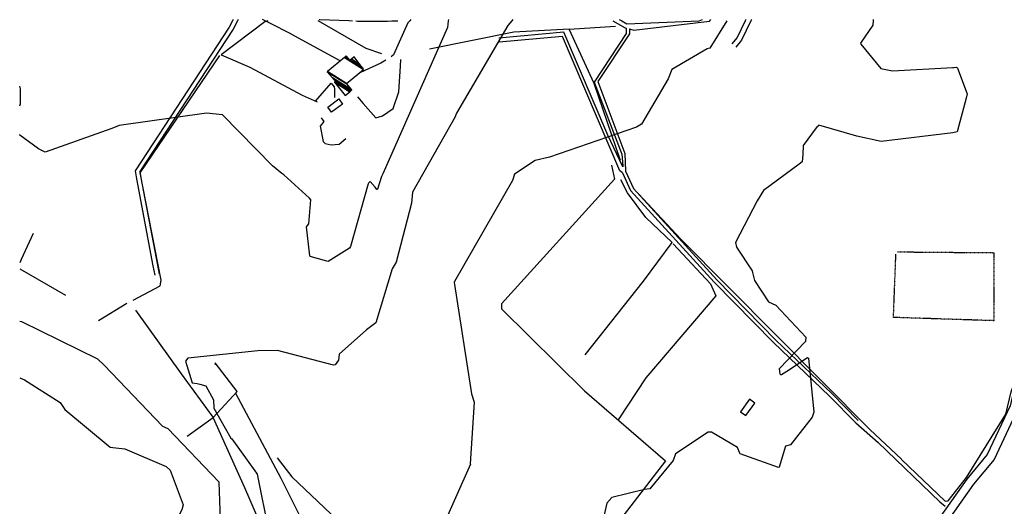
# Model space of a CAD drawing. Extents: x 498410 to 512723, y 4381806 to 4391064.
# Drawn here: x 498411 to 499230, y 4386026 to 4386430 of the extents above; entities that cross this region are included whole.
import ezdxf

# ---------------------------------------------------------------- set-up
doc = ezdxf.new("R2010")
doc.units = 0
doc.header["$MEASUREMENT"] = 0
doc.linetypes.add('DASHDOT', pattern=[1, 0.5, -0.25, 0, -0.25])
for name, color, linetype in [('36', 7, 'CONTINUOUS'), ('38', 7, 'CONTINUOUS'), ('47', 7, 'CONTINUOUS'), ('48', 7, 'CONTINUOUS'), ('50', 7, 'CONTINUOUS'), ('51', 7, 'CONTINUOUS'), ('8', 6, 'CONTINUOUS'), ('9', 7, 'CONTINUOUS')]:
    doc.layers.add(name, color=color, linetype=linetype)

msp = doc.modelspace()

# ---------------------------------------------------------------- linework, layer by layer
at = {"layer": '36', "color": 1, "linetype": 'Continuous'}
for points in [[(499346.68, 4386429.39), (499346.33, 4386428.86), (499321.55, 4386366.4), (499312.07, 4386309.23), (499291.42, 4386231.8), (499282.14, 4386213.02), (499245.93, 4386127.1), (499241.2, 4386107.56), (499221.16, 4386064.93), (499203.95, 4386044.18), (499082.98, 4385872.21), (499078.7, 4385865.27)], [(499338.61, 4386429.39), (499331.23, 4386415.75), (499314.61, 4386367.62), (499305.14, 4386310.52), (499285.07, 4386234.84), (499275.75, 4386215.98), (499239.04, 4386128.58), (499234.41, 4386109.46), (499215.46, 4386069.09), (499198.39, 4386048.5), (499092.3, 4385898.5), (499078.84, 4385878.64)]]:
    msp.add_lwpolyline(points, dxfattribs=at)
at = {"layer": '38', "color": 7, "linetype": 'Continuous'}
for p, q in [((498588.33, 4386430.59), (498587.78, 4386429.46)), ((498592.45, 4386430.59), (498591.9, 4386429.45)), ((498909.52, 4386430.57), (498911.54, 4386429.43)), ((498976.04, 4386429.42), (498978.7, 4386430.57)), ((498984.71, 4386429.42), (498985.66, 4386430.57)), ((499014.62, 4386430.57), (499014.08, 4386429.42)), ((499019.36, 4386430.57), (499018.82, 4386429.42))]:
    msp.add_line(p, q, dxfattribs=at)
for points in [[(498587.78, 4386429.46), (498585.19, 4386424.1), (498506.9, 4386304.76), (498508.1, 4386298.18), (498521.75, 4386225.73), (498523.38, 4386218.06)], [(498591.9, 4386429.45), (498588.51, 4386422.43), (498510.8, 4386304.11), (498511.75, 4386298.86), (498525.39, 4386226.46), (498527.01, 4386218.83)], [(498904.15, 4386429.43), (498914.45, 4386423.61), (498915.17, 4386423.42)], [(498911.54, 4386429.43), (498915.82, 4386427.01), (498976.03, 4386429.42), (498976.04, 4386429.42)], [(498918, 4386422.69), (498921.6, 4386421.75), (498984.42, 4386429.07), (498984.71, 4386429.42)], [(499014.08, 4386429.42), (499007.59, 4386415.67), (499003.08, 4386410.22)], [(499018.82, 4386429.42), (499011.23, 4386413.35), (499006.37, 4386407.49)], [(498912.31, 4386308.02), (498899.92, 4386334.3), (498863.45, 4386420.04), (498809.39, 4386415.09)], [(498912.28, 4386302.97), (498910.08, 4386304.72), (498862.23, 4386416.49), (498809.71, 4386411.68)], [(498915.17, 4386423.42), (498915.27, 4386418.96), (498888.68, 4386378.55), (498911.51, 4386318.49), (498912.44, 4386308.86), (498912.31, 4386308.02)], [(498918, 4386422.69), (498918.09, 4386418.72), (498891.57, 4386378.85), (498914.23, 4386319.24), (498914.65, 4386304.55), (498921.23, 4386289.97), (498990.49, 4386214.12), (499039.58, 4386164.01), (499086.2, 4386119.57), (499108.12, 4386097.25)], [(498912.28, 4386302.97), (498918.84, 4386288.43), (498988.46, 4386212.17), (499037.6, 4386162.01), (499084.23, 4386117.56), (499106.11, 4386095.28)], [(499106.11, 4386095.28), (499124.76, 4386078.99), (499175.97, 4386029.7), (499180.41, 4386025.99)]]:
    msp.add_lwpolyline(points, dxfattribs=at)
at = {"layer": '47', "color": 1, "linetype": 'Continuous'}
for points in [[(498679.41, 4386360.27), (498670.27, 4386353.47), (498667.16, 4386357.65), (498676.3, 4386364.45)], [(499014.85, 4386101.37), (499022.15, 4386111.74), (499017.64, 4386114.91), (499010.34, 4386104.54)]]:
    msp.add_lwpolyline(points, close=True, dxfattribs=at)
at = {"layer": '48', "color": 1, "linetype": 'DASHDOT'}
msp.add_lwpolyline([(499140.84, 4386237.39), (499220.89, 4386236.71), (499220.89, 4386180.18), (499137.48, 4386182.87), (499139.5, 4386235.37)], dxfattribs=at)
at = {"layer": '50', "color": 1, "linetype": 'Continuous'}
msp.add_line((499180.44, 4386030.14), (499144.15, 4386064.92), dxfattribs=at)
at = {"layer": '51', "color": 1, "linetype": 'Continuous'}
for p, q in [((498410.94, 4386223.4), (498449.03, 4386201.53)), ((498476.51, 4386180.42), (498500.01, 4386194.75))]:
    msp.add_line(p, q, dxfattribs=at)
for points in [[(498617.34, 4386429.45), (498614.87, 4386428.49), (498578.46, 4386401.12), (498602.18, 4386390.78), (498645.91, 4386367.74), (498658.14, 4386362.11)], [(498712.1, 4386402.01), (498698.88, 4386406.37), (498659.2, 4386429.45)], [(498910.4, 4386313.35), (498888.54, 4386377.32), (498867.81, 4386422.57), (498906.31, 4386425.1)], [(499180.41, 4386030.19), (499183.01, 4386030.58), (499198.35, 4386049.98), (499231.02, 4386102.63), (499235.25, 4386121.02), (499252.78, 4386170.16), (499257.1, 4386178.19), (499289.71, 4386255.79), (499299.31, 4386292.81), (499324.24, 4386406.97), (499337.09, 4386429.39)], [(498867.81, 4386422.57), (498821.73, 4386419.92), (498751.59, 4386405.87)], [(498505.36, 4386197.15), (498527.71, 4386209.18), (498528.59, 4386213.96), (498511.18, 4386303.19), (498577.25, 4386400.61)], [(498691.71, 4386366.34), (498696.44, 4386360.74), (498707.16, 4386348.75), (498712.51, 4386350.41), (498721.43, 4386356.45), (498726.25, 4386370.26), (498727.64, 4386391.77), (498727.71, 4386397.24)], [(498656.91, 4386362.69), (498670.03, 4386377.49), (498672.39, 4386374.53), (498672.67, 4386372.58), (498672.73, 4386365.68)], [(498661.72, 4386348.64), (498663.78, 4386345.77), (498660.74, 4386341.98), (498663.28, 4386329.2), (498664.98, 4386327.46), (498669.99, 4386326.42), (498676.67, 4386326.86), (498681.98, 4386331.74)], [(498903, 4386309.35), (498905.55, 4386297.85), (498811.66, 4386194.33), (498811.45, 4386189.91), (498880.57, 4386121.93), (498947.94, 4386063.58), (498895.81, 4385996.14), (498851.04, 4385941.58), (498830.07, 4385956.16), (498800.54, 4385975.35)], [(498881.24, 4386151.92), (498929.62, 4386213.11), (498953.49, 4386245.21), (498931.7, 4386266.03), (498916.36, 4386286.39), (498910.79, 4386297.33)], [(498925.57, 4386285.6), (498960.65, 4386247.97), (499117.89, 4386089.82), (499144.15, 4386064.97)], [(498421.99, 4386252.56), (498412.2, 4386231.01), (498410.94, 4386228.16)], [(498954.3, 4386244.15), (498985.39, 4386210.85), (498989.69, 4386200.97), (498931.62, 4386132.77), (498908.51, 4386097.74)], [(498507.21, 4386188.96), (498545.25, 4386135.92), (498571.57, 4386100.05), (498597.84, 4386041.68), (498612.71, 4386007)], [(498550.23, 4386084.34), (498571.72, 4386099.75), (498591.63, 4386121.25), (498573.41, 4386145.17), (498573.46, 4386143.52)], [(498590.34, 4386119.86), (498628.09, 4386049.4), (498643.38, 4386018.92), (498607.37, 4385993.64)], [(498624.92, 4386066.09), (498637.1, 4386050.49), (498723.89, 4385968.2), (498767.42, 4385929.27)]]:
    msp.add_lwpolyline(points, dxfattribs=at)
at = {"layer": '8', "linetype": 'Continuous'}
for points in [[(498998.85, 4386429.42), (498998.82, 4386429.27), (498984.7, 4386406.78), (498982.67, 4386406.21), (498953.18, 4386388.84), (498950.07, 4386381.11), (498927.88, 4386343.56), (498923.78, 4386340.99), (498851.38, 4386316.19), (498839.62, 4386313.28), (498822.49, 4386301.92), (498820.59, 4386296.58), (498772.4, 4386212.81), (498772.34, 4386212.68)], [(498772.34, 4386212.68), (498772.1, 4386211.97), (498772.45, 4386210.37), (498786.52, 4386119.31), (498788.92, 4386112.38), (498785.6, 4386061.08), (498785.89, 4386060.91), (498760.88, 4386004.99), (498767.04, 4386001.09), (498778.08, 4385993.68), (498778.36, 4385991.96), (498778.29, 4385991.34), (498777.72, 4385990.81), (498776.95, 4385990.66), (498732.27, 4386004.75), (498731.89, 4386004.89)]]:
    msp.add_lwpolyline(points, dxfattribs=at)
at = {"layer": '9', "color": 30, "linetype": 'Continuous'}
for p, q in [((498615.12, 4386429.45), (498612.78, 4386430.59)), ((498720.27, 4386429.44), (498720.31, 4386429.44)), ((498720.31, 4386429.44), (498720.35, 4386429.44)), ((498720.35, 4386429.44), (498720.39, 4386429.44)), ((498720.39, 4386429.44), (498720.43, 4386429.44)), ((498720.43, 4386429.44), (498720.47, 4386429.44)), ((498720.47, 4386429.44), (498720.51, 4386429.44)), ((498720.51, 4386429.44), (498720.55, 4386429.44)), ((498720.55, 4386429.44), (498720.59, 4386429.44)), ((498720.59, 4386429.44), (498720.63, 4386429.44)), ((498720.63, 4386429.44), (498720.67, 4386429.44)), ((498720.67, 4386429.44), (498720.71, 4386429.44)), ((498720.71, 4386429.44), (498720.75, 4386429.44)), ((498720.75, 4386429.44), (498720.79, 4386429.44)), ((498720.79, 4386429.44), (498720.83, 4386429.44)), ((498720.83, 4386429.44), (498720.86, 4386429.44)), ((498720.86, 4386429.44), (498720.89, 4386429.44)), ((498720.89, 4386429.44), (498720.92, 4386429.44)), ((498720.92, 4386429.44), (498720.95, 4386429.44)), ((498720.95, 4386429.44), (498720.98, 4386429.44)), ((498720.98, 4386429.44), (498721.01, 4386429.44)), ((498721.01, 4386429.44), (498721.04, 4386429.44)), ((498721.04, 4386429.44), (498721.07, 4386429.44)), ((498721.07, 4386429.44), (498721.1, 4386429.44)), ((498721.1, 4386429.44), (498721.13, 4386429.44)), ((498721.13, 4386429.44), (498721.16, 4386429.44)), ((498721.16, 4386429.44), (498721.19, 4386429.44)), ((498721.19, 4386429.44), (498721.22, 4386429.44)), ((498721.22, 4386429.44), (498721.25, 4386429.44)), ((498721.25, 4386429.44), (498721.28, 4386429.44)), ((498721.28, 4386429.44), (498721.31, 4386429.44)), ((498721.31, 4386429.44), (498721.34, 4386429.44)), ((498721.34, 4386429.44), (498721.37, 4386429.44)), ((498721.37, 4386429.44), (498721.4, 4386429.44)), ((498721.4, 4386429.44), (498721.43, 4386429.44)), ((498721.43, 4386429.44), (498721.46, 4386429.44)), ((498721.46, 4386429.44), (498721.49, 4386429.44)), ((498721.49, 4386429.44), (498721.52, 4386429.44)), ((498721.52, 4386429.44), (498721.55, 4386429.44)), ((498721.55, 4386429.44), (498721.58, 4386429.44)), ((498721.58, 4386429.44), (498721.61, 4386429.44)), ((498721.61, 4386429.44), (498721.64, 4386429.44)), ((498721.64, 4386429.44), (498721.67, 4386429.44)), ((498721.67, 4386429.44), (498721.7, 4386429.44)), ((498721.7, 4386429.44), (498721.73, 4386429.44)), ((498721.73, 4386429.44), (498721.76, 4386429.44)), ((498721.76, 4386429.44), (498721.79, 4386429.44)), ((498721.79, 4386429.44), (498721.82, 4386429.44)), ((498721.82, 4386429.44), (498721.85, 4386429.44)), ((498721.85, 4386429.44), (498721.88, 4386429.44)), ((498721.88, 4386429.44), (498721.91, 4386429.44)), ((498721.91, 4386429.44), (498721.94, 4386429.44)), ((498721.94, 4386429.44), (498721.97, 4386429.44)), ((498721.97, 4386429.44), (498722, 4386429.44)), ((498722, 4386429.44), (498722.03, 4386429.44)), ((498722.03, 4386429.44), (498722.06, 4386429.44)), ((498722.06, 4386429.44), (498722.09, 4386429.44)), ((498722.09, 4386429.44), (498722.12, 4386429.44)), ((498722.12, 4386429.44), (498722.15, 4386429.44)), ((498722.15, 4386429.44), (498722.18, 4386429.44)), ((498722.18, 4386429.44), (498722.21, 4386429.44)), ((498722.21, 4386429.44), (498722.24, 4386429.44)), ((498722.24, 4386429.44), (498722.27, 4386429.44)), ((498722.27, 4386429.44), (498722.3, 4386429.44)), ((498722.3, 4386429.44), (498722.33, 4386429.44)), ((498722.33, 4386429.44), (498722.36, 4386429.44)), ((498722.36, 4386429.44), (498722.39, 4386429.44)), ((498722.39, 4386429.44), (498722.42, 4386429.44)), ((498722.42, 4386429.44), (498722.45, 4386429.44)), ((498722.45, 4386429.44), (498722.48, 4386429.44)), ((498722.48, 4386429.44), (498722.51, 4386429.44)), ((498722.51, 4386429.44), (498722.54, 4386429.44)), ((498722.54, 4386429.44), (498722.57, 4386429.44)), ((498722.57, 4386429.44), (498722.59, 4386429.44)), ((498722.59, 4386429.44), (498722.61, 4386429.44)), ((498722.61, 4386429.44), (498722.63, 4386429.44)), ((498722.63, 4386429.44), (498722.65, 4386429.44)), ((498722.65, 4386429.44), (498722.67, 4386429.44)), ((498722.67, 4386429.44), (498722.69, 4386429.44)), ((498722.69, 4386429.44), (498722.71, 4386429.44)), ((498722.71, 4386429.44), (498722.73, 4386429.44)), ((498722.73, 4386429.44), (498722.75, 4386429.44)), ((498722.75, 4386429.44), (498722.77, 4386429.44)), ((498722.77, 4386429.44), (498722.79, 4386429.44)), ((498722.79, 4386429.44), (498722.81, 4386429.44)), ((498722.81, 4386429.44), (498722.83, 4386429.44)), ((498722.83, 4386429.44), (498722.85, 4386429.44)), ((498722.85, 4386429.44), (498722.87, 4386429.44)), ((498722.87, 4386429.44), (498722.89, 4386429.44)), ((498722.89, 4386429.44), (498722.91, 4386429.44)), ((498722.91, 4386429.44), (498722.93, 4386429.44)), ((498722.93, 4386429.44), (498722.95, 4386429.44)), ((498722.95, 4386429.44), (498722.97, 4386429.44)), ((498722.97, 4386429.44), (498722.99, 4386429.44)), ((498722.99, 4386429.44), (498723.01, 4386429.44)), ((498723.01, 4386429.44), (498723.03, 4386429.44)), ((498723.03, 4386429.44), (498723.05, 4386429.44)), ((498723.05, 4386429.44), (498723.07, 4386429.44)), ((498723.07, 4386429.44), (498723.09, 4386429.44)), ((498723.09, 4386429.44), (498723.11, 4386429.44)), ((498723.11, 4386429.44), (498723.13, 4386429.44)), ((498723.13, 4386429.44), (498723.15, 4386429.44)), ((498723.15, 4386429.44), (498723.17, 4386429.44)), ((498723.17, 4386429.44), (498723.19, 4386429.44)), ((498723.19, 4386429.44), (498723.21, 4386429.44)), ((498723.21, 4386429.44), (498723.23, 4386429.44)), ((498723.23, 4386429.44), (498723.25, 4386429.44)), ((498723.25, 4386429.44), (498723.27, 4386429.44)), ((498723.27, 4386429.44), (498723.29, 4386429.44)), ((498723.29, 4386429.44), (498723.31, 4386429.44)), ((498723.31, 4386429.44), (498723.33, 4386429.44)), ((498723.33, 4386429.44), (498723.35, 4386429.44)), ((498723.35, 4386429.44), (498723.37, 4386429.44)), ((498723.37, 4386429.44), (498723.39, 4386429.44)), ((498723.39, 4386429.44), (498723.41, 4386429.44)), ((498723.41, 4386429.44), (498723.43, 4386429.44)), ((498723.43, 4386429.44), (498723.45, 4386429.44)), ((498723.45, 4386429.44), (498723.47, 4386429.44)), ((498723.47, 4386429.44), (498723.49, 4386429.44)), ((498723.49, 4386429.44), (498723.51, 4386429.44)), ((498723.51, 4386429.44), (498723.53, 4386429.44)), ((498723.53, 4386429.44), (498723.55, 4386429.44)), ((498723.55, 4386429.44), (498723.57, 4386429.44)), ((498723.57, 4386429.44), (498723.59, 4386429.44)), ((498723.59, 4386429.44), (498723.61, 4386429.44)), ((498723.61, 4386429.44), (498723.63, 4386429.44)), ((498723.63, 4386429.44), (498723.65, 4386429.44)), ((498723.65, 4386429.44), (498723.67, 4386429.44)), ((498723.67, 4386429.44), (498723.69, 4386429.44)), ((498723.69, 4386429.44), (498723.71, 4386429.44)), ((498723.71, 4386429.44), (498723.73, 4386429.44)), ((498723.73, 4386429.44), (498723.75, 4386429.44)), ((498723.75, 4386429.44), (498723.77, 4386429.44)), ((498723.77, 4386429.44), (498723.79, 4386429.44)), ((498723.79, 4386429.44), (498723.81, 4386429.44)), ((498723.81, 4386429.44), (498723.83, 4386429.44)), ((498723.83, 4386429.44), (498723.85, 4386429.44)), ((498723.85, 4386429.44), (498723.87, 4386429.44)), ((498723.87, 4386429.44), (498723.89, 4386429.44)), ((498723.89, 4386429.44), (498723.91, 4386429.44)), ((498723.91, 4386429.44), (498723.93, 4386429.44)), ((498723.93, 4386429.44), (498723.95, 4386429.44)), ((498723.95, 4386429.44), (498723.97, 4386429.44)), ((498723.97, 4386429.44), (498723.99, 4386429.44)), ((498723.99, 4386429.44), (498724.01, 4386429.44)), ((498724.01, 4386429.44), (498724.03, 4386429.44)), ((498724.03, 4386429.44), (498724.05, 4386429.44)), ((498724.05, 4386429.44), (498724.07, 4386429.44)), ((498724.07, 4386429.44), (498724.09, 4386429.44)), ((498724.09, 4386429.44), (498724.11, 4386429.44)), ((498724.11, 4386429.44), (498724.13, 4386429.44)), ((498724.13, 4386429.44), (498724.15, 4386429.44)), ((498724.15, 4386429.44), (498724.17, 4386429.44)), ((498724.17, 4386429.44), (498724.19, 4386429.44)), ((498724.19, 4386429.44), (498724.21, 4386429.44)), ((498724.21, 4386429.44), (498724.23, 4386429.44)), ((498724.23, 4386429.44), (498724.25, 4386429.44)), ((498724.25, 4386429.44), (498724.27, 4386429.44)), ((498724.27, 4386429.44), (498724.29, 4386429.44)), ((498724.29, 4386429.44), (498724.31, 4386429.44)), ((498724.31, 4386429.44), (498724.33, 4386429.44)), ((498724.33, 4386429.44), (498724.35, 4386429.44)), ((498724.35, 4386429.44), (498724.37, 4386429.44)), ((498724.37, 4386429.44), (498724.39, 4386429.44)), ((498724.39, 4386429.44), (498724.41, 4386429.44)), ((498724.41, 4386429.44), (498724.42, 4386429.44)), ((498724.42, 4386429.44), (498724.43, 4386429.44)), ((498724.43, 4386429.44), (498724.44, 4386429.44)), ((498724.44, 4386429.44), (498724.45, 4386429.44)), ((498724.45, 4386429.44), (498724.46, 4386429.44)), ((498724.46, 4386429.44), (498724.47, 4386429.44)), ((498724.47, 4386429.44), (498724.48, 4386429.44)), ((498724.48, 4386429.44), (498724.49, 4386429.44)), ((498724.49, 4386429.44), (498724.5, 4386429.44)), ((498724.5, 4386429.44), (498724.51, 4386429.44)), ((498724.51, 4386429.44), (498724.52, 4386429.44)), ((498724.52, 4386429.44), (498724.53, 4386429.44)), ((498724.53, 4386429.44), (498724.54, 4386429.44)), ((498724.54, 4386429.44), (498724.55, 4386429.44)), ((498724.55, 4386429.44), (498724.56, 4386429.44)), ((498724.56, 4386429.44), (498724.57, 4386429.44)), ((498724.57, 4386429.44), (498724.58, 4386429.44)), ((498724.58, 4386429.44), (498724.59, 4386429.44)), ((498724.59, 4386429.44), (498724.6, 4386429.44)), ((498724.6, 4386429.44), (498724.61, 4386429.44)), ((498724.61, 4386429.44), (498724.62, 4386429.44)), ((498724.62, 4386429.44), (498724.63, 4386429.44)), ((498724.63, 4386429.44), (498724.64, 4386429.44)), ((498724.64, 4386429.44), (498724.65, 4386429.44)), ((498724.65, 4386429.44), (498724.66, 4386429.44)), ((498724.66, 4386429.44), (498724.67, 4386429.44)), ((498724.67, 4386429.44), (498724.68, 4386429.44)), ((498724.68, 4386429.44), (498724.69, 4386429.44)), ((498724.69, 4386429.44), (498724.7, 4386429.44)), ((498724.7, 4386429.44), (498724.71, 4386429.44)), ((498724.71, 4386429.44), (498724.72, 4386429.44)), ((498724.72, 4386429.44), (498724.73, 4386429.44)), ((498724.73, 4386429.44), (498724.74, 4386429.44)), ((498724.74, 4386429.44), (498724.75, 4386429.44)), ((498724.75, 4386429.44), (498724.76, 4386429.44)), ((498724.76, 4386429.44), (498724.77, 4386429.44)), ((498724.77, 4386429.44), (498724.78, 4386429.44)), ((498724.78, 4386429.44), (498724.79, 4386429.44)), ((498724.79, 4386429.44), (498724.8, 4386429.44)), ((498724.8, 4386429.44), (498724.81, 4386429.44)), ((498724.81, 4386429.44), (498724.82, 4386429.44)), ((498724.82, 4386429.44), (498724.83, 4386429.44)), ((498724.83, 4386429.44), (498724.84, 4386429.44)), ((498724.84, 4386429.44), (498724.85, 4386429.44)), ((498724.85, 4386429.44), (498724.86, 4386429.44)), ((498724.86, 4386429.44), (498724.87, 4386429.44)), ((498724.87, 4386429.44), (498724.88, 4386429.44)), ((498724.88, 4386429.44), (498724.89, 4386429.44)), ((498724.89, 4386429.44), (498724.9, 4386429.44)), ((498724.9, 4386429.44), (498724.91, 4386429.44)), ((498724.91, 4386429.44), (498724.92, 4386429.44)), ((498724.92, 4386429.44), (498724.93, 4386429.44)), ((498724.93, 4386429.44), (498724.94, 4386429.44)), ((498724.94, 4386429.44), (498724.95, 4386429.44)), ((498724.95, 4386429.44), (498724.96, 4386429.44)), ((498724.96, 4386429.44), (498724.97, 4386429.44)), ((498724.97, 4386429.44), (498724.98, 4386429.44)), ((498724.98, 4386429.44), (498724.99, 4386429.44)), ((498724.99, 4386429.44), (498725, 4386429.44)), ((498725, 4386429.44), (498725.01, 4386429.44)), ((498725.01, 4386429.44), (498725.02, 4386429.44)), ((498725.02, 4386429.44), (498725.03, 4386429.44)), ((498725.03, 4386429.44), (498725.04, 4386429.44)), ((498725.04, 4386429.44), (498725.05, 4386429.44)), ((498725.05, 4386429.44), (498725.06, 4386429.44)), ((498725.06, 4386429.44), (498725.07, 4386429.44)), ((498725.07, 4386429.44), (498725.08, 4386429.44)), ((498725.08, 4386429.44), (498725.09, 4386429.44)), ((498725.09, 4386429.44), (498725.1, 4386429.44)), ((498725.1, 4386429.44), (498725.11, 4386429.44)), ((498725.11, 4386429.44), (498725.12, 4386429.44)), ((498725.12, 4386429.44), (498725.13, 4386429.44)), ((498725.13, 4386429.44), (498725.14, 4386429.44)), ((498725.14, 4386429.44), (498725.15, 4386429.44)), ((498725.15, 4386429.44), (498725.16, 4386429.44)), ((498725.16, 4386429.44), (498725.17, 4386429.44)), ((498725.17, 4386429.44), (498725.18, 4386429.44)), ((498725.18, 4386429.44), (498725.19, 4386429.44)), ((498725.19, 4386429.44), (498725.2, 4386429.44)), ((498725.2, 4386429.44), (498725.21, 4386429.44)), ((498725.21, 4386429.44), (498725.22, 4386429.44)), ((498725.22, 4386429.44), (498725.23, 4386429.44)), ((498725.23, 4386429.44), (498725.24, 4386429.44)), ((498725.24, 4386429.44), (498725.25, 4386429.44)), ((498725.25, 4386429.44), (498725.26, 4386429.44)), ((498725.26, 4386429.44), (498725.27, 4386429.44)), ((498725.27, 4386429.44), (498725.28, 4386429.44)), ((498725.28, 4386429.44), (498725.29, 4386429.44)), ((498725.29, 4386429.44), (498725.3, 4386429.44)), ((498725.3, 4386429.44), (498725.31, 4386429.44)), ((498725.31, 4386429.44), (498725.32, 4386429.44)), ((498725.32, 4386429.44), (498725.33, 4386429.44)), ((498725.33, 4386429.44), (498725.34, 4386429.44)), ((498725.34, 4386429.44), (498725.35, 4386429.44)), ((498725.35, 4386429.44), (498725.36, 4386429.44)), ((498725.36, 4386429.44), (498725.37, 4386429.44)), ((498725.37, 4386429.44), (498725.38, 4386429.44)), ((498725.38, 4386429.44), (498725.39, 4386429.44)), ((498725.39, 4386429.44), (498725.4, 4386429.44)), ((498736.24, 4386430.58), (498735.24, 4386429.44)), ((498767.43, 4386430.58), (498767.28, 4386429.44)), ((498820.95, 4386430.58), (498820.05, 4386429.44)), ((499120.73, 4386430.56), (499120.66, 4386429.41))]:
    msp.add_line(p, q, dxfattribs=at)
for points in [[(498636.65, 4386418.33), (498636.38, 4386418.57), (498619.01, 4386427.56), (498615.12, 4386429.45)], [(498660.07, 4386430.59), (498660.52, 4386430.41), (498684.47, 4386429.78), (498687.53, 4386429.45)], [(498690.47, 4386429.45), (498691.82, 4386428.98), (498716.88, 4386429.09), (498720.27, 4386429.44)], [(498767.28, 4386429.44), (498766.58, 4386423.95), (498712.85, 4386302.34), (498712.47, 4386301.74)], [(498735.24, 4386429.44), (498733.78, 4386427.77), (498721.74, 4386401), (498719.9, 4386399.55)], [(498820.05, 4386429.44), (498816.87, 4386425.38), (498774.08, 4386352.54), (498773.91, 4386352.05)], [(499120.66, 4386429.41), (499120.42, 4386425.74), (499110.08, 4386410.77), (499110.47, 4386410.14), (499127, 4386389.86), (499136.76, 4386387.85), (499186.85, 4386390.5), (499187.93, 4386390.74)], [(498677.25, 4386395.89), (498676.95, 4386396.31), (498636.72, 4386418.28), (498636.65, 4386418.33)], [(498715.37, 4386396.75), (498711.26, 4386394.34), (498694.27, 4386386.33), (498693.37, 4386386.2)], [(499187.93, 4386390.74), (499189.9, 4386390.81), (499190.82, 4386390.05), (499198.82, 4386368.74), (499197.87, 4386365.16), (499190.32, 4386337.13), (499186.72, 4386336.41), (499127.27, 4386329), (499107.02, 4386333.6), (499075.33, 4386342.68), (499075.2, 4386342.46), (499074.89, 4386341.9), (499073.9, 4386341.48), (499062.38, 4386325.92), (499062.17, 4386318.24), (499061.46, 4386312.29), (499059.11, 4386310.16), (499029.41, 4386288.36), (499024.16, 4386279.72), (499006.11, 4386245.29), (499007.04, 4386241.38), (499019.99, 4386221.55), (499020.34, 4386220.14)], [(498410.98, 4386358.84), (498411.57, 4386360.37), (498411.7, 4386372.99), (498410.98, 4386375.21)], [(498628.89, 4386302.6), (498621.1, 4386308.9), (498579.52, 4386351.22), (498566.15, 4386352.71), (498493.59, 4386342.29), (498487.48, 4386339.79), (498432.02, 4386320.28), (498426.55, 4386323.02), (498411.02, 4386334.49), (498410.97, 4386334.9)], [(498773.91, 4386352.05), (498773.03, 4386349.64), (498737.48, 4386286.88), (498736.64, 4386277.75), (498724.06, 4386228.84), (498720.54, 4386223.26), (498706.98, 4386178.53), (498699.37, 4386172.66), (498676.56, 4386152.35), (498675.93, 4386147.45), (498673.37, 4386143.58), (498671.89, 4386143.21), (498625.26, 4386155.35), (498608.83, 4386155.03), (498550.77, 4386149.01), (498548.9, 4386146.44), (498554.44, 4386128.44), (498558.36, 4386128.01), (498559.55, 4386127.78), (498560.78, 4386127.5)], [(498712.47, 4386301.74), (498711.65, 4386300.12), (498708.54, 4386289.56), (498708.19, 4386289.29), (498707.84, 4386289.27), (498706.5, 4386291.29), (498702.34, 4386295.73), (498700.91, 4386294.57), (498700.67, 4386293.91), (498686, 4386241.89), (498685.12, 4386240.37), (498667.43, 4386229.28), (498666.24, 4386229.66), (498652.42, 4386233.43), (498652.09, 4386234.15), (498649.44, 4386258.11), (498651.46, 4386260.81), (498653.13, 4386280.72), (498651.98, 4386282.01), (498630.45, 4386301.31), (498628.89, 4386302.6)], [(499020.34, 4386220.14), (499021.92, 4386213.47), (499033.68, 4386195.92), (499039.56, 4386192.96), (499064.54, 4386166.37), (499064.3, 4386162.87), (499042.55, 4386140.27), (499042.96, 4386135.89), (499043.54, 4386135.49), (499044.32, 4386135.44), (499048.81, 4386138.22), (499065.94, 4386149.48), (499066.85, 4386149.01), (499071.33, 4386104.05), (499069.84, 4386100.07), (499051.78, 4386077.06), (499047.83, 4386075.93), (499042.51, 4386058.57), (499041.81, 4386058.1), (499009.99, 4386069.58), (499009.38, 4386070.64)], [(498410.92, 4386179.76), (498412.3, 4386179.54), (498475.64, 4386148.45), (498481.25, 4386143.29), (498529.72, 4386092.61), (498534.08, 4386090.71), (498576.53, 4386046.22), (498576.62, 4386045.94), (498578.45, 4385991.7), (498578.34, 4385991.26)], [(498410.91, 4386132.6), (498414.77, 4386131.08), (498444.57, 4386112.09), (498448.41, 4386106.32), (498486.14, 4386075.18), (498488.33, 4386074.85)], [(498560.78, 4386127.5), (498565.61, 4386126.07), (498572.02, 4386114.41), (498572.23, 4386107.62), (498586.53, 4386082.57), (498587.33, 4386082.13), (498607.94, 4386053.48), (498608.37, 4386052.56), (498627.88, 4385956.2), (498627.79, 4385951.39), (498623.54, 4385925.99), (498621.81, 4385922.65), (498583.07, 4385909.09), (498582.42, 4385909.03)], [(499009.38, 4386070.64), (499007.76, 4386074.76), (498986.04, 4386087.43), (498983.44, 4386087.41), (498956.14, 4386069.61), (498954.17, 4386063.86), (498934.92, 4386040.33), (498930.44, 4386039.98), (498903.18, 4386033.37), (498899.21, 4386028.46), (498888.47, 4385982.23), (498885.05, 4385981.01), (498850.99, 4385969.1), (498848.94, 4385964.9), (498837.17, 4385952.5), (498831.05, 4385950.28), (498824.43, 4385939.03), (498824.39, 4385937.46), (498813.21, 4385891.2), (498812.34, 4385889.9)], [(498488.33, 4386074.85), (498498.27, 4386073.58), (498532.64, 4386058.87), (498536.1, 4386056), (498546.98, 4386027.08), (498545.84, 4386023.02), (498537.99, 4386008.52), (498535.69, 4386007.67), (498514.28, 4385998.98), (498511.56, 4385994.78), (498485.32, 4385931.06), (498480.74, 4385930.43), (498439.35, 4385951.18), (498438.67, 4385951.91), (498436.04, 4385956.41), (498435.61, 4385956.64)]]:
    msp.add_lwpolyline(points, dxfattribs=at)

# ---------------------------------------------------------------- meshes
at = {"layer": '47', "color": 1, "linetype": 'Continuous'}
mesh = msp.add_polyface(dxfattribs=at)
corners = [(498681.67, 4386367.46), (498685.392489, 4386370.524781), (498672.61, 4386378.45), (498686.177903, 4386371.171425), (498673.39, 4386379.1), (498687.16, 4386371.98), (498670.937165, 4386382.038254), (498683.065725, 4386376.955554), (498666.72, 4386387.09), (498682.7, 4386377.4), (498666.869539, 4386387.214979), (498696.87, 4386389.08), (498680.927724, 4386398.964306), (498696.87, 4386389.08), (498681.272238, 4386399.252238), (498685.55, 4386396.6), (498696.199077, 4386389.99751), (498682.49, 4386400.27), (498686.771347, 4386397.61554), (498693.827546, 4386393.240654), (498689.17, 4386399.61)]
mesh.append_faces([[corners[k] for k in face] for face in [(0, 0, 1, 2), (2, 1, 3, 4), (4, 3, 5, 6), (6, 5, 7, 8), (8, 7, 9, 10), (10, 9, 11, 12), (12, 13, 16, 14), (14, 15, 17, 17), (15, 16, 19, 18), (18, 19, 20, 20)]], dxfattribs={"vtx0": -1, "vtx2": -1, "color": 1})

doc.saveas('drawing.dxf')
